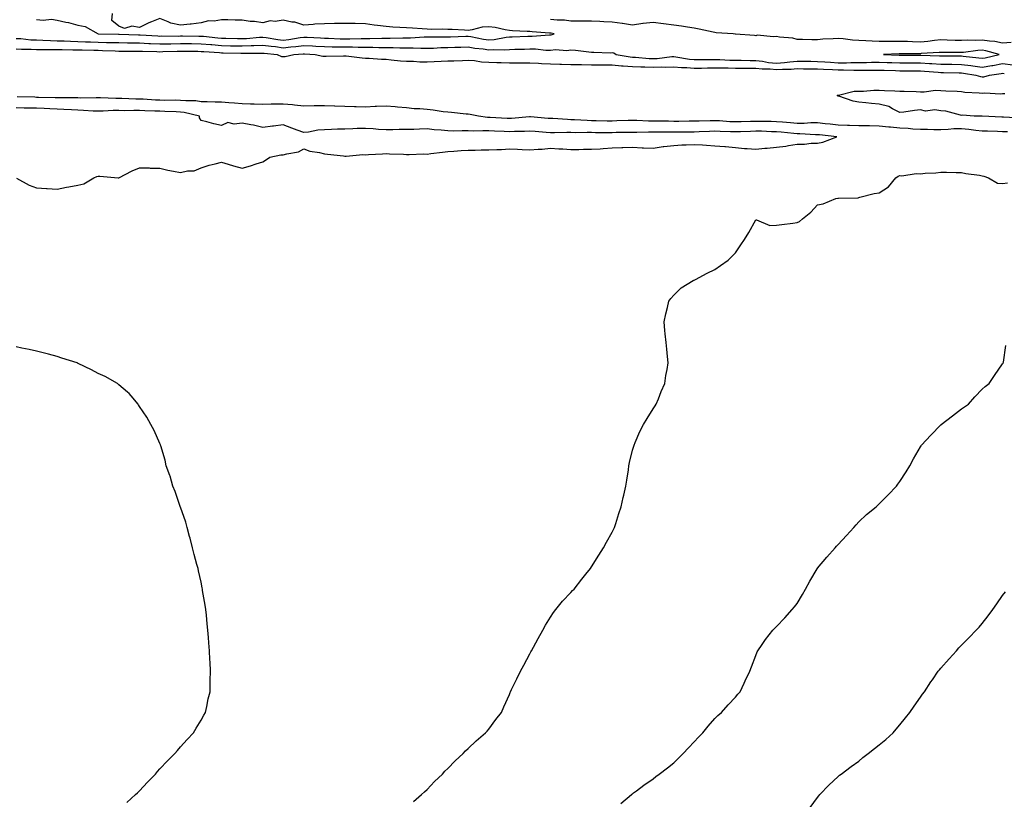
# Model space of a CAD drawing. Units: inches. Extents: x 886643 to 889283, y 7358618 to 7361258.
# Drawn here: x 887540 to 888019, y 7359370 to 7359749 of the extents above; entities that cross this region are included whole.
import ezdxf

# ---------------------------------------------------------------- set-up
doc = ezdxf.new("R2010")
doc.units = ezdxf.units.IN
doc.header["$MEASUREMENT"] = 0
doc.layers.add('Contour_88667358', color=7, linetype='Continuous', true_color=0x1a163c)

msp = doc.modelspace()

# ---------------------------------------------------------------- linework, layer by layer
at = {"layer": 'Contour_88667358'}
for points in [[(887548.05, 7359748.99, 3380), (887551.3, 7359748.67, 3380), (887555.23, 7359749.1, 3380), (887558.05, 7359748.65, 3380), (887562.31, 7359747.66, 3380), (887563.59, 7359747.46, 3380), (887568.05, 7359746.2, 3380), (887571.64, 7359745.51, 3380), (887577.99, 7359741.98, 3380), (887578.05, 7359741.96, 3380), (887578.14, 7359742.01, 3380), (887578.18, 7359741.92, 3380), (887587.9, 7359741.77, 3380), (887588.05, 7359741.77, 3380), (887588.2, 7359741.77, 3380), (887597.69, 7359741.56, 3380), (887598.05, 7359741.56, 3380), (887598.43, 7359741.54, 3380), (887607.1, 7359740.97, 3380), (887608.05, 7359740.93, 3380), (887609.02, 7359740.95, 3380), (887617.06, 7359740.93, 3380), (887618.05, 7359740.95, 3380), (887619.03, 7359740.94, 3380), (887627.03, 7359740.9, 3380), (887628.05, 7359740.89, 3380), (887629.18, 7359740.79, 3380), (887636.16, 7359740.03, 3380), (887638.05, 7359739.87, 3380), (887640.15, 7359739.82, 3380), (887645.83, 7359739.7, 3380), (887648.05, 7359739.65, 3380), (887650.21, 7359739.76, 3380), (887656.48, 7359740.35, 3380), (887658.05, 7359740.43, 3380), (887659.78, 7359740.19, 3380), (887665.36, 7359739.23, 3380), (887668.05, 7359738.87, 3380), (887670.79, 7359739.18, 3380), (887676.3, 7359740.17, 3380), (887678.05, 7359740.4, 3380), (887679.65, 7359740.32, 3380), (887686.17, 7359740.04, 3380), (887688.05, 7359739.95, 3380), (887690.07, 7359739.9, 3380), (887695.74, 7359739.61, 3380), (887698.05, 7359739.56, 3380), (887700.41, 7359739.56, 3380), (887705.91, 7359739.78, 3380), (887708.05, 7359739.77, 3380), (887710.21, 7359739.76, 3380), (887716.05, 7359739.92, 3380), (887718.05, 7359739.91, 3380), (887720.08, 7359739.89, 3380), (887726.19, 7359740.06, 3380), (887728.05, 7359740.05, 3380), (887729.92, 7359740.05, 3380), (887736.59, 7359740.46, 3380), (887738.05, 7359740.47, 3380), (887739.46, 7359740.51, 3380), (887746.62, 7359740.49, 3380), (887748.05, 7359740.52, 3380), (887749.41, 7359740.56, 3380), (887756.96, 7359740.83, 3380), (887758.05, 7359740.86, 3380), (887759.31, 7359740.66, 3380), (887765.55, 7359739.42, 3380), (887768.05, 7359739.04, 3380), (887770.73, 7359739.24, 3380), (887776.51, 7359740.38, 3380), (887778.05, 7359740.52, 3380), (887779.41, 7359740.56, 3380), (887786.98, 7359740.85, 3380), (887788.05, 7359740.88, 3380), (887789.11, 7359740.86, 3380), (887797.59, 7359741.46, 3380), (887798.05, 7359741.45, 3380), (887798.47, 7359741.5, 3380), (887799.84, 7359741.92, 3380), (887798.43, 7359742.3, 3380), (887798.05, 7359742.35, 3380), (887797.59, 7359742.38, 3380), (887789.1, 7359742.97, 3380), (887788.05, 7359743.05, 3380), (887786.8, 7359743.17, 3380), (887779.61, 7359743.48, 3380), (887778.05, 7359743.64, 3380), (887776.04, 7359743.93, 3380), (887771.23, 7359745.1, 3380), (887768.05, 7359745.46, 3380), (887764.77, 7359745.2, 3380), (887760.01, 7359743.88, 3380), (887758.05, 7359743.65, 3380), (887756.26, 7359743.71, 3380), (887750.19, 7359744.06, 3380), (887748.05, 7359744.13, 3380), (887745.77, 7359744.2, 3380), (887740.3, 7359744.17, 3380), (887738.05, 7359744.24, 3380), (887735.62, 7359744.35, 3380), (887730.94, 7359744.81, 3380), (887728.05, 7359744.92, 3380), (887724.84, 7359745.13, 3380), (887721.42, 7359745.29, 3380), (887718.05, 7359745.52, 3380), (887713.9, 7359746.07, 3380), (887712.28, 7359746.15, 3380), (887708.05, 7359746.83, 3380), (887703.07, 7359746.94, 3380), (887703.03, 7359746.94, 3380), (887698.05, 7359747.05, 3380), (887693.11, 7359746.98, 3380), (887692.98, 7359746.99, 3380), (887688.05, 7359746.91, 3380), (887683.34, 7359746.63, 3380), (887682.68, 7359746.55, 3380), (887678.05, 7359746.25, 3380), (887673.74, 7359747.61, 3380), (887672.27, 7359747.7, 3380), (887668.05, 7359748.61, 3380), (887664.16, 7359748.03, 3380), (887661.73, 7359748.24, 3380), (887658.05, 7359747.28, 3380), (887654.14, 7359748.01, 3380), (887651.93, 7359748.04, 3380), (887648.05, 7359748.57, 3380), (887644.71, 7359748.59, 3380), (887641.13, 7359748.84, 3380), (887638.05, 7359748.85, 3380), (887634.36, 7359748.23, 3380), (887631.68, 7359748.29, 3380), (887628.05, 7359747.29, 3380), (887623.3, 7359746.67, 3380), (887622.79, 7359746.66, 3380), (887618.05, 7359746.15, 3380), (887613.3, 7359747.17, 3380), (887612.13, 7359747.84, 3380), (887608.05, 7359749.43, 3380), (887603.92, 7359747.79, 3380), (887602.62, 7359747.35, 3380), (887598.05, 7359745.13, 3380), (887594.32, 7359745.65, 3380), (887590.77, 7359744.64, 3380), (887588.05, 7359745.74, 3380), (887584.66, 7359748.53, 3380), (887585.01, 7359751.92, 3380)], [(888022.16, 7359737.81, 3379), (888018.05, 7359737.49, 3379), (888014.33, 7359738.2, 3379), (888011.6, 7359738.37, 3379), (888008.05, 7359738.92, 3379), (888004.9, 7359738.77, 3379), (888001.07, 7359738.9, 3379), (887998.05, 7359738.72, 3379), (887994.92, 7359738.79, 3379), (887991.01, 7359738.96, 3379), (887988.05, 7359739.03, 3379), (887984.86, 7359738.73, 3379), (887981.64, 7359738.33, 3379), (887978.05, 7359738.02, 3379), (887974.24, 7359738.11, 3379), (887971.74, 7359738.23, 3379), (887968.05, 7359738.32, 3379), (887964.39, 7359738.26, 3379), (887961.66, 7359738.31, 3379), (887958.05, 7359738.25, 3379), (887954.52, 7359738.39, 3379), (887951.44, 7359738.53, 3379), (887948.05, 7359738.67, 3379), (887945.09, 7359738.96, 3379), (887940.46, 7359739.51, 3379), (887938.05, 7359739.76, 3379), (887935.66, 7359739.53, 3379), (887930.56, 7359739.41, 3379), (887928.05, 7359739.13, 3379), (887925.28, 7359739.15, 3379), (887920.7, 7359739.27, 3379), (887918.05, 7359739.29, 3379), (887915.96, 7359739.83, 3379), (887909.53, 7359740.44, 3379), (887908.05, 7359740.73, 3379), (887906.63, 7359740.5, 3379), (887898.67, 7359741.3, 3379), (887898.05, 7359741.1, 3379), (887897.26, 7359741.13, 3379), (887888.15, 7359741.82, 3379), (887888.05, 7359741.82, 3379), (887887.95, 7359741.82, 3379), (887886.95, 7359741.92, 3379), (887878.67, 7359742.54, 3379), (887878.05, 7359742.59, 3379), (887877.21, 7359742.76, 3379), (887870.46, 7359744.33, 3379), (887868.05, 7359744.76, 3379), (887864.81, 7359745.16, 3379), (887861.85, 7359745.72, 3379), (887858.05, 7359746.13, 3379), (887853.08, 7359746.89, 3379), (887853.03, 7359746.9, 3379), (887848.05, 7359747.53, 3379), (887843.11, 7359746.98, 3379), (887842.98, 7359746.99, 3379), (887838.05, 7359746.26, 3379), (887833.12, 7359746.99, 3379), (887832.98, 7359746.99, 3379), (887828.05, 7359747.6, 3379), (887823.99, 7359747.86, 3379), (887822.03, 7359747.94, 3379), (887818.05, 7359748.19, 3379), (887814.28, 7359748.15, 3379), (887811.75, 7359748.22, 3379), (887808.05, 7359748.18, 3379), (887804.81, 7359748.68, 3379), (887801.31, 7359748.66, 3379), (887798.05, 7359749.04, 3379)], [(887538.05, 7359739.78, 3379), (887540.32, 7359739.65, 3379), (887545.27, 7359739.14, 3379), (887548.05, 7359739, 3379), (887551.05, 7359738.92, 3379), (887554.82, 7359738.69, 3379), (887558.05, 7359738.61, 3379), (887561.46, 7359738.51, 3379), (887564.51, 7359738.38, 3379), (887568.05, 7359738.28, 3379), (887571.79, 7359738.18, 3379), (887574.2, 7359738.07, 3379), (887578.05, 7359737.97, 3379), (887582.12, 7359737.85, 3379), (887583.95, 7359737.82, 3379), (887588.05, 7359737.7, 3379), (887592.32, 7359737.65, 3379), (887593.75, 7359737.62, 3379), (887598.05, 7359737.57, 3379), (887602.6, 7359737.37, 3379), (887603.44, 7359737.31, 3379), (887608.05, 7359737.12, 3379), (887612.78, 7359737.19, 3379), (887613.32, 7359737.19, 3379), (887618.05, 7359737.27, 3379), (887622.74, 7359737.23, 3379), (887623.35, 7359737.22, 3379), (887628.05, 7359737.18, 3379), (887632.89, 7359736.76, 3379), (887633.24, 7359736.73, 3379), (887638.05, 7359736.33, 3379), (887642.35, 7359736.22, 3379), (887643.78, 7359736.19, 3379), (887648.05, 7359736.09, 3379), (887652.43, 7359736.3, 3379), (887653.66, 7359736.31, 3379), (887658.05, 7359736.55, 3379), (887662.1, 7359735.97, 3379), (887664.21, 7359735.76, 3379), (887668.05, 7359735.25, 3379), (887671.81, 7359735.68, 3379), (887674.15, 7359735.82, 3379), (887678.05, 7359736.31, 3379), (887682.24, 7359736.11, 3379), (887683.96, 7359736.01, 3379), (887688.05, 7359735.81, 3379), (887691.85, 7359735.72, 3379), (887694.24, 7359735.73, 3379), (887698.05, 7359735.65, 3379), (887701.78, 7359735.65, 3379), (887704.43, 7359735.54, 3379), (887708.05, 7359735.54, 3379), (887711.65, 7359735.52, 3379), (887714.55, 7359735.42, 3379), (887718.05, 7359735.41, 3379), (887721.5, 7359735.37, 3379), (887724.76, 7359735.21, 3379), (887728.05, 7359735.18, 3379), (887731.33, 7359735.2, 3379), (887734.96, 7359735.01, 3379), (887738.05, 7359735.02, 3379), (887741.23, 7359735.1, 3379), (887744.69, 7359735.28, 3379), (887748.05, 7359735.36, 3379), (887751.59, 7359735.46, 3379), (887754.45, 7359735.52, 3379), (887758.05, 7359735.62, 3379), (887761.23, 7359735.1, 3379), (887765.34, 7359734.63, 3379), (887768.05, 7359734.22, 3379), (887770.53, 7359734.4, 3379), (887775.74, 7359734.23, 3379), (887778.05, 7359734.45, 3379), (887780.65, 7359734.52, 3379), (887785.37, 7359734.6, 3379), (887788.05, 7359734.67, 3379), (887790.76, 7359734.63, 3379), (887795.85, 7359734.12, 3379), (887798.05, 7359734.09, 3379), (887800.47, 7359734.34, 3379), (887806.01, 7359733.96, 3379), (887808.05, 7359734.26, 3379), (887810.2, 7359734.07, 3379), (887816.78, 7359733.19, 3379), (887818.05, 7359733.06, 3379), (887819.24, 7359733.11, 3379), (887827.14, 7359732.83, 3379), (887828.05, 7359732.87, 3379), (887828.93, 7359732.8, 3379), (887830.01, 7359731.92, 3379), (887836.86, 7359730.73, 3379), (887838.05, 7359730.64, 3379), (887839.4, 7359730.57, 3379), (887846.13, 7359730, 3379), (887848.05, 7359729.92, 3379), (887849.97, 7359730, 3379), (887857.07, 7359730.94, 3379), (887858.05, 7359730.99, 3379), (887859.09, 7359730.88, 3379), (887865.78, 7359729.65, 3379), (887868.05, 7359729.45, 3379), (887870.48, 7359729.49, 3379), (887875.64, 7359729.51, 3379), (887878.05, 7359729.55, 3379), (887880.48, 7359729.49, 3379), (887885.34, 7359729.21, 3379), (887888.05, 7359729.14, 3379), (887890.84, 7359729.13, 3379), (887895.23, 7359729.1, 3379), (887898.05, 7359729.1, 3379), (887901.26, 7359728.71, 3379), (887904.21, 7359728.08, 3379), (887908.05, 7359727.7, 3379), (887911.99, 7359727.98, 3379), (887914.52, 7359728.39, 3379), (887918.05, 7359728.69, 3379), (887921.32, 7359728.65, 3379), (887924.77, 7359728.64, 3379), (887928.05, 7359728.6, 3379), (887931.59, 7359728.38, 3379), (887934.27, 7359728.14, 3379), (887938.05, 7359727.93, 3379), (887942.02, 7359727.95, 3379), (887944.18, 7359728.05, 3379), (887948.05, 7359728.07, 3379), (887951.87, 7359728.1, 3379), (887954.28, 7359728.15, 3379), (887958.05, 7359728.18, 3379), (887961.92, 7359728.05, 3379), (887964.11, 7359727.98, 3379), (887968.05, 7359727.85, 3379), (887972.14, 7359727.83, 3379), (887973.96, 7359727.83, 3379), (887978.05, 7359727.81, 3379), (887982.42, 7359727.55, 3379), (887983.63, 7359727.5, 3379), (887988.05, 7359727.23, 3379), (887992.8, 7359727.17, 3379), (887993.3, 7359727.17, 3379), (887998.05, 7359727.11, 3379), (888002.64, 7359726.51, 3379), (888003.61, 7359726.36, 3379), (888008.05, 7359725.76, 3379), (888012.72, 7359726.59, 3379), (888013.3, 7359726.67, 3379), (888018.05, 7359727.59, 3379), (888022.98, 7359726.99, 3379)], [(887538.05, 7359734.75, 3378), (887540.73, 7359734.6, 3378), (887545.38, 7359734.59, 3378), (887548.05, 7359734.45, 3378), (887550.52, 7359734.39, 3378), (887555.52, 7359734.45, 3378), (887558.05, 7359734.39, 3378), (887560.45, 7359734.32, 3378), (887565.71, 7359734.26, 3378), (887568.05, 7359734.19, 3378), (887570.26, 7359734.13, 3378), (887575.9, 7359734.07, 3378), (887578.05, 7359734.02, 3378), (887580.09, 7359733.96, 3378), (887586.29, 7359733.68, 3378), (887588.05, 7359733.62, 3378), (887589.73, 7359733.6, 3378), (887596.37, 7359733.6, 3378), (887598.05, 7359733.59, 3378), (887599.64, 7359733.51, 3378), (887606.61, 7359733.36, 3378), (887608.05, 7359733.3, 3378), (887609.45, 7359733.32, 3378), (887616.41, 7359733.56, 3378), (887618.05, 7359733.59, 3378), (887619.71, 7359733.58, 3378), (887626.48, 7359733.49, 3378), (887628.05, 7359733.48, 3378), (887629.48, 7359733.35, 3378), (887637.11, 7359732.86, 3378), (887638.05, 7359732.78, 3378), (887638.89, 7359732.76, 3378), (887647.43, 7359732.54, 3378), (887648.05, 7359732.52, 3378), (887648.68, 7359732.55, 3378), (887657.34, 7359732.63, 3378), (887658.05, 7359732.66, 3378), (887658.7, 7359732.57, 3378), (887665.11, 7359731.92, 3378), (887667.16, 7359731.03, 3378), (887668.05, 7359730.91, 3378), (887669, 7359730.97, 3378), (887673.17, 7359731.92, 3378), (887677.77, 7359732.2, 3378), (887678.05, 7359732.23, 3378), (887678.35, 7359732.22, 3378), (887683.56, 7359731.92, 3378), (887687.28, 7359731.15, 3378), (887688.05, 7359731.1, 3378), (887688.87, 7359731.1, 3378), (887697.4, 7359731.27, 3378), (887698.05, 7359731.26, 3378), (887698.74, 7359731.23, 3378), (887706.39, 7359730.26, 3378), (887708.05, 7359730.19, 3378), (887709.8, 7359730.17, 3378), (887715.78, 7359729.65, 3378), (887718.05, 7359729.63, 3378), (887720.58, 7359729.39, 3378), (887725.05, 7359728.92, 3378), (887728.05, 7359728.64, 3378), (887731.35, 7359728.62, 3378), (887734.47, 7359728.34, 3378), (887738.05, 7359728.32, 3378), (887741.51, 7359728.46, 3378), (887744.87, 7359728.74, 3378), (887748.05, 7359728.88, 3378), (887751.05, 7359728.92, 3378), (887755.2, 7359729.07, 3378), (887758.05, 7359729.11, 3378), (887761.02, 7359728.95, 3378), (887764.44, 7359728.31, 3378), (887768.05, 7359728.17, 3378), (887771.89, 7359728.08, 3378), (887774.12, 7359727.99, 3378), (887778.05, 7359727.9, 3378), (887782.11, 7359727.86, 3378), (887784.02, 7359727.89, 3378), (887788.05, 7359727.84, 3378), (887792.24, 7359727.73, 3378), (887793.71, 7359727.58, 3378), (887798.05, 7359727.47, 3378), (887802.66, 7359727.31, 3378), (887803.41, 7359727.28, 3378), (887808.05, 7359727.12, 3378), (887812.94, 7359727.03, 3378), (887813.15, 7359727.02, 3378), (887818.05, 7359726.94, 3378), (887823.04, 7359726.93, 3378), (887823.06, 7359726.93, 3378), (887828.05, 7359726.92, 3378), (887832.62, 7359726.49, 3378), (887833.48, 7359726.49, 3378), (887838.05, 7359726.13, 3378), (887842.07, 7359725.94, 3378), (887844.05, 7359725.92, 3378), (887848.05, 7359725.74, 3378), (887852.03, 7359725.9, 3378), (887854.16, 7359725.81, 3378), (887858.05, 7359726, 3378), (887861.74, 7359725.61, 3378), (887864.37, 7359725.6, 3378), (887868.05, 7359725.28, 3378), (887871.47, 7359725.34, 3378), (887874.53, 7359725.44, 3378), (887878.05, 7359725.5, 3378), (887881.55, 7359725.42, 3378), (887884.53, 7359725.44, 3378), (887888.05, 7359725.36, 3378), (887891.47, 7359725.34, 3378), (887894.63, 7359725.34, 3378), (887898.05, 7359725.33, 3378), (887901.09, 7359724.96, 3378), (887905.01, 7359724.96, 3378), (887908.05, 7359724.66, 3378), (887911, 7359724.87, 3378), (887915.14, 7359724.83, 3378), (887918.05, 7359725.07, 3378), (887921.17, 7359725.04, 3378), (887925.02, 7359724.95, 3378), (887928.05, 7359724.92, 3378), (887930.88, 7359724.75, 3378), (887935.33, 7359724.64, 3378), (887938.05, 7359724.48, 3378), (887940.63, 7359724.5, 3378), (887945.64, 7359724.33, 3378), (887948.05, 7359724.34, 3378), (887950.49, 7359724.36, 3378), (887955.62, 7359724.35, 3378), (887958.05, 7359724.37, 3378), (887960.42, 7359724.29, 3378), (887965.85, 7359724.12, 3378), (887968.05, 7359724.05, 3378), (887970.17, 7359724.04, 3378), (887975.99, 7359723.98, 3378), (887978.05, 7359723.97, 3378), (887979.99, 7359723.86, 3378), (887986.67, 7359723.3, 3378), (887988.05, 7359723.22, 3378), (887989.33, 7359723.2, 3378), (887996.98, 7359722.99, 3378), (887998.05, 7359722.98, 3378), (887998.98, 7359722.86, 3378), (888005, 7359721.92, 3378), (888007.29, 7359721.16, 3378), (888008.05, 7359721.03, 3378), (888008.86, 7359721.11, 3378), (888011.71, 7359721.92, 3378), (888017.28, 7359722.69, 3378), (888018.05, 7359722.84, 3378), (888018.87, 7359722.74, 3378)], [(888027.07, 7359700.94, 3377), (888018.5, 7359701.47, 3377), (888018.05, 7359701.48, 3377), (888017.63, 7359701.5, 3377), (888008.09, 7359701.88, 3377), (888008.02, 7359701.89, 3377), (888004.23, 7359701.92, 3377), (887998.49, 7359702.36, 3377), (887998.05, 7359702.34, 3377), (887997.59, 7359702.38, 3377), (887990.49, 7359704.36, 3377), (887988.05, 7359704.53, 3377), (887985.02, 7359704.95, 3377), (887980.57, 7359704.44, 3377), (887978.05, 7359705.08, 3377), (887975.22, 7359704.75, 3377), (887970.06, 7359703.93, 3377), (887968.05, 7359703.68, 3377), (887964.52, 7359705.45, 3377), (887962.76, 7359706.63, 3377), (887958.05, 7359707.77, 3377), (887954.26, 7359708.13, 3377), (887951.56, 7359708.41, 3377), (887948.05, 7359708.75, 3377), (887945.36, 7359709.23, 3377), (887938.34, 7359711.63, 3377), (887938.05, 7359711.7, 3377), (887937.92, 7359711.79, 3377), (887937.51, 7359711.92, 3377), (887937.86, 7359712.11, 3377), (887938.05, 7359712.12, 3377), (887938.25, 7359712.12, 3377), (887945.86, 7359714.11, 3377), (887948.05, 7359714.1, 3377), (887950.3, 7359714.17, 3377), (887955.44, 7359714.53, 3377), (887958.05, 7359714.61, 3377), (887960.51, 7359714.38, 3377), (887965.63, 7359714.34, 3377), (887968.05, 7359714.15, 3377), (887970.2, 7359714.07, 3377), (887976.05, 7359713.92, 3377), (887978.05, 7359713.86, 3377), (887979.83, 7359713.7, 3377), (887985.44, 7359714.53, 3377), (887988.05, 7359714.38, 3377), (887990.39, 7359714.26, 3377), (887995.89, 7359714.08, 3377), (887998.05, 7359713.97, 3377), (887999.73, 7359713.6, 3377), (888006.61, 7359713.36, 3377), (888008.05, 7359713.13, 3377), (888009.39, 7359713.26, 3377), (888017.09, 7359712.88, 3377), (888018.05, 7359713.01, 3377), (888019.09, 7359712.96, 3377)], [(888020.42, 7359694.29, 3378), (888018.05, 7359694.34, 3378), (888015.53, 7359694.44, 3378), (888010.75, 7359694.62, 3378), (888008.05, 7359694.72, 3378), (888004.98, 7359694.99, 3378), (888001.64, 7359695.51, 3378), (887998.05, 7359695.79, 3378), (887994.27, 7359695.7, 3378), (887991.57, 7359695.44, 3378), (887988.05, 7359695.35, 3378), (887984.61, 7359695.36, 3378), (887981.58, 7359695.45, 3378), (887978.05, 7359695.46, 3378), (887974.33, 7359695.64, 3378), (887972.02, 7359695.89, 3378), (887968.05, 7359696.06, 3378), (887963.42, 7359696.55, 3378), (887962.75, 7359696.62, 3378), (887958.05, 7359697.11, 3378), (887953.31, 7359697.18, 3378), (887952.78, 7359697.19, 3378), (887948.05, 7359697.27, 3378), (887943.53, 7359697.4, 3378), (887942.56, 7359697.41, 3378), (887938.05, 7359697.54, 3378), (887934.11, 7359697.98, 3378), (887931.7, 7359698.27, 3378), (887928.05, 7359698.68, 3378), (887924.79, 7359698.66, 3378), (887921.52, 7359698.45, 3378), (887918.05, 7359698.43, 3378), (887914.85, 7359698.72, 3378), (887910.98, 7359698.99, 3378), (887908.05, 7359699.23, 3378), (887905.42, 7359699.29, 3378), (887900.68, 7359699.29, 3378), (887898.05, 7359699.34, 3378), (887895.4, 7359699.27, 3378), (887890.78, 7359699.19, 3378), (887888.05, 7359699.11, 3378), (887885.37, 7359699.24, 3378), (887880.35, 7359699.62, 3378), (887878.05, 7359699.73, 3378), (887875.79, 7359699.66, 3378), (887870.43, 7359699.54, 3378), (887868.05, 7359699.46, 3378), (887865.58, 7359699.45, 3378), (887860.55, 7359699.42, 3378), (887858.05, 7359699.4, 3378), (887855.56, 7359699.43, 3378), (887850.44, 7359699.53, 3378), (887848.05, 7359699.55, 3378), (887845.7, 7359699.57, 3378), (887840.16, 7359699.81, 3378), (887838.05, 7359699.82, 3378), (887835.9, 7359699.77, 3378), (887830.36, 7359699.61, 3378), (887828.05, 7359699.57, 3378), (887825.72, 7359699.59, 3378), (887820.25, 7359699.72, 3378), (887818.05, 7359699.74, 3378), (887815.93, 7359699.8, 3378), (887809.78, 7359700.19, 3378), (887808.05, 7359700.23, 3378), (887806.4, 7359700.27, 3378), (887799.2, 7359700.77, 3378), (887798.05, 7359700.8, 3378), (887797.01, 7359700.88, 3378), (887788.31, 7359701.66, 3378), (887788.05, 7359701.68, 3378), (887787.8, 7359701.67, 3378), (887779.1, 7359700.87, 3378), (887778.05, 7359700.83, 3378), (887777, 7359700.87, 3378), (887768.66, 7359701.31, 3378), (887768.05, 7359701.34, 3378), (887767.49, 7359701.36, 3378), (887762.98, 7359701.92, 3378), (887758.95, 7359702.82, 3378), (887758.05, 7359702.91, 3378), (887756.99, 7359702.98, 3378), (887749.88, 7359703.75, 3378), (887748.05, 7359703.87, 3378), (887745.88, 7359704.09, 3378), (887740.99, 7359704.86, 3378), (887738.05, 7359705.14, 3378), (887734.54, 7359705.43, 3378), (887731.72, 7359705.59, 3378), (887728.05, 7359705.92, 3378), (887723.66, 7359706.31, 3378), (887722.54, 7359706.41, 3378), (887718.05, 7359706.81, 3378), (887713.4, 7359706.57, 3378), (887712.72, 7359706.59, 3378), (887708.05, 7359706.39, 3378), (887703.47, 7359706.5, 3378), (887702.66, 7359706.53, 3378), (887698.05, 7359706.63, 3378), (887693.17, 7359706.8, 3378), (887692.92, 7359706.79, 3378), (887688.05, 7359706.98, 3378), (887683.08, 7359706.89, 3378), (887683.02, 7359706.89, 3378), (887678.05, 7359706.8, 3378), (887673.48, 7359707.35, 3378), (887672.58, 7359707.39, 3378), (887668.05, 7359707.86, 3378), (887663.92, 7359707.79, 3378), (887662.21, 7359707.76, 3378), (887658.05, 7359707.69, 3378), (887653.92, 7359707.79, 3378), (887652.18, 7359707.79, 3378), (887648.05, 7359707.88, 3378), (887644.32, 7359708.19, 3378), (887641.54, 7359708.43, 3378), (887638.05, 7359708.72, 3378), (887634.93, 7359708.8, 3378), (887631.07, 7359708.9, 3378), (887628.05, 7359708.98, 3378), (887625.48, 7359709.35, 3378), (887620.63, 7359709.34, 3378), (887618.05, 7359709.63, 3378), (887615.8, 7359709.67, 3378), (887610.36, 7359709.61, 3378), (887608.05, 7359709.65, 3378), (887605.87, 7359709.74, 3378), (887599.83, 7359710.14, 3378), (887598.05, 7359710.23, 3378), (887596.37, 7359710.24, 3378), (887589.48, 7359710.49, 3378), (887588.05, 7359710.5, 3378), (887586.63, 7359710.5, 3378), (887579.14, 7359710.83, 3378), (887578.05, 7359710.82, 3378), (887576.99, 7359710.86, 3378), (887569.2, 7359710.77, 3378), (887568.05, 7359710.81, 3378), (887566.98, 7359710.85, 3378), (887559.12, 7359710.85, 3378), (887558.05, 7359710.89, 3378), (887557.06, 7359710.93, 3378), (887548.9, 7359711.07, 3378), (887548.05, 7359711.1, 3378), (887547.25, 7359711.12, 3378), (887538.61, 7359711.36, 3378)], [(887538.21, 7359671.76, 3379), (887544.45, 7359668.32, 3379), (887548.05, 7359667, 3379), (887552.87, 7359666.74, 3379), (887553.24, 7359666.73, 3379), (887558.05, 7359666.51, 3379), (887562.58, 7359667.39, 3379), (887563.68, 7359667.55, 3379), (887568.05, 7359668.33, 3379), (887570.98, 7359668.99, 3379), (887575.91, 7359671.92, 3379), (887577.3, 7359672.67, 3379), (887578.05, 7359672.74, 3379), (887578.86, 7359672.73, 3379), (887587.69, 7359671.92, 3379), (887588.01, 7359671.88, 3379), (887588.05, 7359671.88, 3379), (887588.08, 7359671.89, 3379), (887588.11, 7359671.92, 3379), (887594.56, 7359675.41, 3379), (887598.05, 7359676.75, 3379), (887602.88, 7359676.75, 3379), (887603.25, 7359676.72, 3379), (887608.05, 7359676.7, 3379), (887611.86, 7359675.73, 3379), (887614.72, 7359675.25, 3379), (887618.05, 7359674.52, 3379), (887621.46, 7359675.33, 3379), (887624.67, 7359675.3, 3379), (887628.05, 7359676.88, 3379), (887631.93, 7359678.04, 3379), (887634.86, 7359678.73, 3379), (887638.05, 7359679.6, 3379), (887641.33, 7359678.64, 3379), (887643.9, 7359677.77, 3379), (887648.05, 7359676.66, 3379), (887652.12, 7359677.85, 3379), (887654.92, 7359678.8, 3379), (887658.05, 7359679.75, 3379), (887659.48, 7359680.49, 3379), (887661.55, 7359681.92, 3379), (887666.81, 7359683.16, 3379), (887668.05, 7359683.07, 3379), (887669.8, 7359683.67, 3379), (887675.42, 7359684.55, 3379), (887678.05, 7359686.11, 3379), (887681.05, 7359684.92, 3379), (887685.69, 7359684.28, 3379), (887688.05, 7359683.63, 3379), (887689.61, 7359683.48, 3379), (887697.36, 7359682.61, 3379), (887698.05, 7359682.54, 3379), (887698.64, 7359682.51, 3379), (887706.7, 7359683.27, 3379), (887708.05, 7359683.21, 3379), (887709.47, 7359683.34, 3379), (887716.34, 7359683.63, 3379), (887718.05, 7359683.79, 3379), (887719.75, 7359683.62, 3379), (887726.51, 7359683.46, 3379), (887728.05, 7359683.33, 3379), (887729.35, 7359683.22, 3379), (887736.35, 7359683.62, 3379), (887738.05, 7359683.51, 3379), (887739.91, 7359683.78, 3379), (887745.54, 7359684.43, 3379), (887748.05, 7359684.82, 3379), (887751, 7359684.87, 3379), (887754.68, 7359685.29, 3379), (887758.05, 7359685.34, 3379), (887761.46, 7359685.33, 3379), (887764.37, 7359685.6, 3379), (887768.05, 7359685.59, 3379), (887771.9, 7359685.77, 3379), (887774.17, 7359685.8, 3379), (887778.05, 7359685.99, 3379), (887781.99, 7359685.86, 3379), (887784.25, 7359685.72, 3379), (887788.05, 7359685.59, 3379), (887792.06, 7359685.93, 3379), (887794.01, 7359685.96, 3379), (887798.05, 7359686.36, 3379), (887802.21, 7359686.09, 3379), (887804, 7359685.97, 3379), (887808.05, 7359685.71, 3379), (887811.86, 7359685.73, 3379), (887814.11, 7359685.86, 3379), (887818.05, 7359685.88, 3379), (887822.25, 7359686.12, 3379), (887823.7, 7359686.27, 3379), (887828.05, 7359686.5, 3379), (887832.76, 7359686.63, 3379), (887833.29, 7359686.68, 3379), (887838.05, 7359686.82, 3379), (887842.74, 7359686.61, 3379), (887843.36, 7359686.61, 3379), (887848.05, 7359686.44, 3379), (887852.84, 7359687.13, 3379), (887853.27, 7359687.14, 3379), (887858.05, 7359687.69, 3379), (887861.99, 7359687.98, 3379), (887864.08, 7359687.95, 3379), (887868.05, 7359688.19, 3379), (887872.02, 7359687.95, 3379), (887873.93, 7359687.8, 3379), (887878.05, 7359687.55, 3379), (887882.83, 7359687.14, 3379), (887883.29, 7359687.16, 3379), (887888.05, 7359686.63, 3379), (887892.41, 7359686.28, 3379), (887893.78, 7359686.19, 3379), (887898.05, 7359685.85, 3379), (887902.43, 7359686.3, 3379), (887903.55, 7359686.42, 3379), (887908.05, 7359686.88, 3379), (887912.59, 7359687.38, 3379), (887913.81, 7359687.68, 3379), (887918.05, 7359688.29, 3379), (887921.71, 7359688.26, 3379), (887924.91, 7359688.78, 3379), (887928.05, 7359688.74, 3379), (887930.64, 7359689.33, 3379), (887937.41, 7359691.92, 3379), (887928.93, 7359692.8, 3379), (887928.05, 7359692.9, 3379), (887927.07, 7359692.9, 3379), (887919.46, 7359693.33, 3379), (887918.05, 7359693.32, 3379), (887916.51, 7359693.46, 3379), (887910.25, 7359694.12, 3379), (887908.05, 7359694.31, 3379), (887905.61, 7359694.36, 3379), (887900.71, 7359694.58, 3379), (887898.05, 7359694.64, 3379), (887895.41, 7359694.56, 3379), (887890.47, 7359694.34, 3379), (887888.05, 7359694.27, 3379), (887885.58, 7359694.39, 3379), (887880.62, 7359694.49, 3379), (887878.05, 7359694.62, 3379), (887875.44, 7359694.53, 3379), (887870.42, 7359694.29, 3379), (887868.05, 7359694.21, 3379), (887865.77, 7359694.2, 3379), (887860.28, 7359694.15, 3379), (887858.05, 7359694.13, 3379), (887855.81, 7359694.16, 3379), (887850.31, 7359694.18, 3379), (887848.05, 7359694.21, 3379), (887845.75, 7359694.22, 3379), (887840.16, 7359694.03, 3379), (887838.05, 7359694.04, 3379), (887835.97, 7359694, 3379), (887830.05, 7359693.92, 3379), (887828.05, 7359693.88, 3379), (887826.07, 7359693.9, 3379), (887820.03, 7359693.9, 3379), (887818.05, 7359693.93, 3379), (887815.99, 7359693.98, 3379), (887810.02, 7359693.89, 3379), (887808.05, 7359693.94, 3379), (887805.98, 7359693.99, 3379), (887799.98, 7359693.85, 3379), (887798.05, 7359693.9, 3379), (887795.91, 7359694.06, 3379), (887790.54, 7359694.41, 3379), (887788.05, 7359694.6, 3379), (887785.49, 7359694.48, 3379), (887780.6, 7359694.47, 3379), (887778.05, 7359694.35, 3379), (887775.51, 7359694.46, 3379), (887770.75, 7359694.62, 3379), (887768.05, 7359694.73, 3379), (887765.13, 7359694.84, 3379), (887760.78, 7359694.65, 3379), (887758.05, 7359694.77, 3379), (887755.14, 7359694.83, 3379), (887750.82, 7359694.69, 3379), (887748.05, 7359694.76, 3379), (887744.87, 7359695.1, 3379), (887741.48, 7359695.36, 3379), (887738.05, 7359695.75, 3379), (887734.28, 7359695.69, 3379), (887731.59, 7359695.46, 3379), (887728.05, 7359695.4, 3379), (887724.5, 7359695.47, 3379), (887721.39, 7359695.26, 3379), (887718.05, 7359695.34, 3379), (887714.44, 7359695.53, 3379), (887711.83, 7359695.7, 3379), (887708.05, 7359695.9, 3379), (887704.09, 7359695.88, 3379), (887701.83, 7359695.7, 3379), (887698.05, 7359695.69, 3379), (887694.41, 7359695.56, 3379), (887691.59, 7359695.46, 3379), (887688.05, 7359695.32, 3379), (887684.91, 7359695.06, 3379), (887680.29, 7359694.16, 3379), (887678.05, 7359693.93, 3379), (887674.84, 7359695.13, 3379), (887672.19, 7359696.06, 3379), (887668.05, 7359697.72, 3379), (887663.27, 7359697.14, 3379), (887662.85, 7359697.12, 3379), (887658.05, 7359696.42, 3379), (887653.64, 7359697.51, 3379), (887652.29, 7359697.68, 3379), (887648.05, 7359698.54, 3379), (887644.1, 7359697.97, 3379), (887641.09, 7359698.88, 3379), (887638.05, 7359697.48, 3379), (887634.34, 7359698.21, 3379), (887630.81, 7359699.16, 3379), (887628.05, 7359699.78, 3379), (887627.25, 7359701.12, 3379), (887627.25, 7359701.92, 3379), (887619.89, 7359703.76, 3379), (887618.05, 7359703.96, 3379), (887615.97, 7359704, 3379), (887610.39, 7359704.26, 3379), (887608.05, 7359704.3, 3379), (887605.56, 7359704.41, 3379), (887600.66, 7359704.53, 3379), (887598.05, 7359704.65, 3379), (887595.29, 7359704.68, 3379), (887590.74, 7359704.61, 3379), (887588.05, 7359704.64, 3379), (887585.34, 7359704.63, 3379), (887580.5, 7359704.37, 3379), (887578.05, 7359704.36, 3379), (887575.53, 7359704.44, 3379), (887570.9, 7359704.77, 3379), (887568.05, 7359704.85, 3379), (887565.01, 7359704.96, 3379), (887561.34, 7359705.21, 3379), (887558.05, 7359705.32, 3379), (887554.51, 7359705.46, 3379), (887551.75, 7359705.62, 3379), (887548.05, 7359705.77, 3379), (887544.1, 7359705.87, 3379), (887542.04, 7359705.91, 3379), (887538.05, 7359706.01, 3379)], [(887731.45, 7359368.52, 3378), (887735.35, 7359371.92, 3378), (887736.76, 7359373.21, 3378), (887738.05, 7359374.32, 3378), (887741.7, 7359378.27, 3378), (887745.46, 7359381.92, 3378), (887746.72, 7359383.25, 3378), (887748.05, 7359384.57, 3378), (887751.67, 7359388.3, 3378), (887755.54, 7359391.92, 3378), (887756.77, 7359393.2, 3378), (887758.05, 7359394.41, 3378), (887761.9, 7359398.07, 3378), (887766.44, 7359401.92, 3378), (887767.22, 7359402.75, 3378), (887768.05, 7359403.74, 3378), (887771.55, 7359408.42, 3378), (887774.18, 7359411.92, 3378), (887775.42, 7359414.55, 3378), (887778.05, 7359420.66, 3378), (887778.43, 7359421.54, 3378), (887778.59, 7359421.92, 3378), (887779.11, 7359422.98, 3378), (887781.74, 7359428.23, 3378), (887783.5, 7359431.92, 3378), (887785.06, 7359434.91, 3378), (887788.05, 7359440.41, 3378), (887788.57, 7359441.4, 3378), (887788.8, 7359441.92, 3378), (887789.76, 7359443.63, 3378), (887792.09, 7359447.88, 3378), (887794.42, 7359451.92, 3378), (887795.66, 7359454.31, 3378), (887798.05, 7359458.17, 3378), (887799.51, 7359460.46, 3378), (887800.61, 7359461.92, 3378), (887803.97, 7359466, 3378), (887808.05, 7359470.26, 3378), (887808.85, 7359471.12, 3378), (887809.61, 7359471.92, 3378), (887813.3, 7359476.67, 3378), (887815.29, 7359479.16, 3378), (887817.49, 7359481.92, 3378), (887818.05, 7359482.67, 3378), (887821.61, 7359488.36, 3378), (887823.83, 7359491.92, 3378), (887825.29, 7359494.68, 3378), (887828.05, 7359499.58, 3378), (887828.84, 7359501.13, 3378), (887829.26, 7359501.92, 3378), (887829.85, 7359503.72, 3378), (887831.32, 7359508.65, 3378), (887832.48, 7359511.92, 3378), (887833.45, 7359516.52, 3378), (887833.75, 7359517.62, 3378), (887834.76, 7359521.92, 3378), (887835.14, 7359524.83, 3378), (887835.96, 7359529.83, 3378), (887836.24, 7359531.92, 3378), (887836.54, 7359533.43, 3378), (887838.05, 7359539.42, 3378), (887838.55, 7359541.42, 3378), (887838.71, 7359541.92, 3378), (887839.25, 7359543.12, 3378), (887841.49, 7359548.48, 3378), (887843.29, 7359551.92, 3378), (887845.07, 7359554.9, 3378), (887848.05, 7359559.53, 3378), (887848.94, 7359561.03, 3378), (887849.53, 7359561.92, 3378), (887850.59, 7359564.46, 3378), (887852, 7359567.97, 3378), (887853.74, 7359571.92, 3378), (887854.26, 7359575.71, 3378), (887854.79, 7359578.66, 3378), (887855.28, 7359581.92, 3378), (887854.97, 7359585, 3378), (887854.72, 7359588.59, 3378), (887854.37, 7359591.92, 3378), (887853.88, 7359596.09, 3378), (887853.77, 7359597.64, 3378), (887853.31, 7359601.92, 3378), (887854.13, 7359605.84, 3378), (887854.97, 7359608.84, 3378), (887855.68, 7359611.92, 3378), (887856.66, 7359613.31, 3378), (887858.05, 7359614.9, 3378), (887861.59, 7359618.38, 3378), (887867.41, 7359621.92, 3378), (887867.87, 7359622.1, 3378), (887868.05, 7359622.16, 3378), (887868.56, 7359622.43, 3378), (887874.38, 7359625.59, 3378), (887878.05, 7359627.34, 3378), (887880.72, 7359629.25, 3378), (887884.54, 7359631.92, 3378), (887886.27, 7359633.7, 3378), (887888.05, 7359635.52, 3378), (887890.65, 7359639.32, 3378), (887892.39, 7359641.92, 3378), (887894.64, 7359645.33, 3378), (887898.05, 7359651.55, 3378), (887898.38, 7359651.59, 3378), (887904.84, 7359648.71, 3378), (887908.05, 7359648.86, 3378), (887910.66, 7359649.31, 3378), (887916.06, 7359649.93, 3378), (887918.05, 7359650.25, 3378), (887919.21, 7359650.76, 3378), (887920.64, 7359651.92, 3378), (887924.74, 7359655.23, 3378), (887928.05, 7359658.76, 3378), (887930.72, 7359659.25, 3378), (887936.9, 7359661.92, 3378), (887937.87, 7359662.1, 3378), (887938.05, 7359662.03, 3378), (887938.19, 7359662.06, 3378), (887947.69, 7359662.28, 3378), (887948.05, 7359662.38, 3378), (887948.6, 7359662.47, 3378), (887955.57, 7359664.4, 3378), (887958.05, 7359664.68, 3378), (887962.45, 7359667.52, 3378), (887966.04, 7359671.92, 3378), (887967.23, 7359672.74, 3378), (887968.05, 7359673.03, 3378), (887969.08, 7359672.95, 3378), (887975.92, 7359674.05, 3378), (887978.05, 7359673.95, 3378), (887980.32, 7359674.19, 3378), (887985.6, 7359674.37, 3378), (887988.05, 7359674.68, 3378), (887990.8, 7359674.67, 3378), (887995.38, 7359674.59, 3378), (887998.05, 7359674.58, 3378), (888000.19, 7359674.06, 3378), (888006.73, 7359673.24, 3378), (888008.05, 7359672.98, 3378), (888008.91, 7359672.78, 3378), (888011.18, 7359671.92, 3378), (888015.49, 7359669.36, 3378), (888018.05, 7359669.11, 3378), (888020.4, 7359669.57, 3378)], [(887591.93, 7359368.04, 3379), (887596.22, 7359371.92, 3379), (887597.14, 7359372.83, 3379), (887598.05, 7359373.76, 3379), (887602.06, 7359377.91, 3379), (887605.9, 7359381.92, 3379), (887606.9, 7359383.07, 3379), (887608.05, 7359384.37, 3379), (887611.67, 7359388.3, 3379), (887615.28, 7359391.92, 3379), (887616.56, 7359393.41, 3379), (887618.05, 7359395.08, 3379), (887621.3, 7359398.67, 3379), (887624.39, 7359401.92, 3379), (887625.71, 7359404.26, 3379), (887628.05, 7359408.12, 3379), (887629.39, 7359410.58, 3379), (887630.15, 7359411.92, 3379), (887630.82, 7359414.69, 3379), (887631.53, 7359418.44, 3379), (887632.48, 7359421.92, 3379), (887632.57, 7359426.44, 3379), (887632.57, 7359427.4, 3379), (887632.66, 7359431.92, 3379), (887632.42, 7359436.3, 3379), (887632.33, 7359437.64, 3379), (887632.14, 7359441.92, 3379), (887631.8, 7359445.67, 3379), (887631.67, 7359448.3, 3379), (887631.38, 7359451.92, 3379), (887631.11, 7359454.98, 3379), (887630.72, 7359459.25, 3379), (887630.44, 7359461.92, 3379), (887630.14, 7359464.01, 3379), (887628.84, 7359471.13, 3379), (887628.7, 7359471.92, 3379), (887628.59, 7359472.46, 3379), (887628.05, 7359475.25, 3379), (887626.89, 7359480.76, 3379), (887626.6, 7359481.92, 3379), (887626.05, 7359483.92, 3379), (887624.76, 7359488.63, 3379), (887623.89, 7359491.92, 3379), (887622.76, 7359496.63, 3379), (887622.49, 7359497.48, 3379), (887621.27, 7359501.92, 3379), (887620.58, 7359504.45, 3379), (887618.05, 7359511.71, 3379), (887617.99, 7359511.86, 3379), (887617.97, 7359511.92, 3379), (887617.92, 7359512.05, 3379), (887615.48, 7359519.35, 3379), (887614.37, 7359521.92, 3379), (887612.98, 7359526.85, 3379), (887612.87, 7359527.1, 3379), (887611.15, 7359531.92, 3379), (887610.65, 7359534.52, 3379), (887608.42, 7359541.55, 3379), (887608.32, 7359541.92, 3379), (887608.27, 7359542.14, 3379), (887608.05, 7359542.72, 3379), (887605.24, 7359549.11, 3379), (887603.63, 7359551.92, 3379), (887601.68, 7359555.55, 3379), (887598.05, 7359560.71, 3379), (887597.66, 7359561.53, 3379), (887597.44, 7359561.92, 3379), (887594.05, 7359565.92, 3379), (887593.15, 7359567.02, 3379), (887592.22, 7359567.75, 3379), (887588.05, 7359571.17, 3379), (887587.71, 7359571.58, 3379), (887587.36, 7359571.92, 3379), (887581.42, 7359575.29, 3379), (887578.05, 7359576.81, 3379), (887574.7, 7359578.57, 3379), (887568.32, 7359581.65, 3379), (887568.05, 7359581.78, 3379), (887567.96, 7359581.83, 3379), (887567.8, 7359581.92, 3379), (887560.38, 7359584.25, 3379), (887558.05, 7359585.01, 3379), (887553.87, 7359586.1, 3379), (887552.58, 7359586.45, 3379), (887548.05, 7359587.65, 3379), (887544.49, 7359588.36, 3379), (887540.83, 7359589.14, 3379), (887538.05, 7359589.68, 3379)], [(887832.32, 7359367.65, 3377), (887837.42, 7359371.92, 3377), (887837.78, 7359372.19, 3377), (887838.05, 7359372.38, 3377), (887839.85, 7359373.72, 3377), (887843.51, 7359376.46, 3377), (887848.05, 7359379.64, 3377), (887849.3, 7359380.67, 3377), (887850.98, 7359381.92, 3377), (887854.98, 7359384.99, 3377), (887858.05, 7359387.39, 3377), (887860.37, 7359389.6, 3377), (887862.69, 7359391.92, 3377), (887865.29, 7359394.68, 3377), (887868.05, 7359397.59, 3377), (887870.15, 7359399.82, 3377), (887872.17, 7359401.92, 3377), (887874.74, 7359405.23, 3377), (887878.05, 7359408.96, 3377), (887879.51, 7359410.46, 3377), (887881.21, 7359411.92, 3377), (887884.45, 7359415.52, 3377), (887888.05, 7359419.37, 3377), (887889.26, 7359420.71, 3377), (887890.28, 7359421.92, 3377), (887892.29, 7359426.16, 3377), (887892.77, 7359427.2, 3377), (887895.07, 7359431.92, 3377), (887895.89, 7359434.08, 3377), (887898.05, 7359439.62, 3377), (887898.68, 7359441.29, 3377), (887898.99, 7359441.92, 3377), (887901.08, 7359444.95, 3377), (887902.66, 7359447.31, 3377), (887906.31, 7359451.92, 3377), (887907.17, 7359452.8, 3377), (887908.05, 7359453.72, 3377), (887912.03, 7359457.94, 3377), (887915.73, 7359461.92, 3377), (887916.77, 7359463.2, 3377), (887918.05, 7359464.91, 3377), (887920.68, 7359469.29, 3377), (887922.09, 7359471.92, 3377), (887924.26, 7359475.71, 3377), (887927.79, 7359481.66, 3377), (887927.94, 7359481.92, 3377), (887927.99, 7359481.98, 3377), (887928.05, 7359482.05, 3377), (887932.58, 7359487.39, 3377), (887936.57, 7359491.92, 3377), (887937.28, 7359492.69, 3377), (887938.05, 7359493.52, 3377), (887942.01, 7359497.96, 3377), (887945.63, 7359501.92, 3377), (887946.75, 7359503.22, 3377), (887948.05, 7359504.59, 3377), (887951.88, 7359508.09, 3377), (887956.5, 7359511.92, 3377), (887957.28, 7359512.69, 3377), (887958.05, 7359513.4, 3377), (887962.3, 7359517.67, 3377), (887966.39, 7359521.92, 3377), (887967.11, 7359522.86, 3377), (887968.05, 7359524.29, 3377), (887971.11, 7359528.86, 3377), (887972.85, 7359531.92, 3377), (887974.7, 7359535.27, 3377), (887978.05, 7359541.01, 3377), (887978.4, 7359541.57, 3377), (887978.63, 7359541.92, 3377), (887983.15, 7359546.82, 3377), (887988.05, 7359551.78, 3377), (887988.12, 7359551.85, 3377), (887988.2, 7359551.92, 3377), (887993.73, 7359556.24, 3377), (887998.05, 7359559.51, 3377), (887999.45, 7359560.52, 3377), (888001.38, 7359561.92, 3377), (888004.57, 7359565.4, 3377), (888008.05, 7359569.12, 3377), (888009.57, 7359570.4, 3377), (888011.54, 7359571.92, 3377), (888014.11, 7359575.86, 3377), (888018.05, 7359581.41, 3377), (888018.25, 7359581.72, 3377), (888018.39, 7359581.92, 3377), (888018.45, 7359582.32, 3377), (888019.57, 7359590.4, 3377)], [(887924.41, 7359365.56, 3376), (887928.05, 7359370.57, 3376), (887928.65, 7359371.32, 3376), (887929.19, 7359371.92, 3376), (887933.5, 7359376.47, 3376), (887938.05, 7359380.77, 3376), (887938.67, 7359381.3, 3376), (887939.43, 7359381.92, 3376), (887944.39, 7359385.58, 3376), (887948.05, 7359388.23, 3376), (887950.07, 7359389.9, 3376), (887952.58, 7359391.92, 3376), (887955.67, 7359394.3, 3376), (887958.05, 7359396.09, 3376), (887961.21, 7359398.76, 3376), (887964.76, 7359401.92, 3376), (887966.27, 7359403.7, 3376), (887968.05, 7359405.78, 3376), (887970.79, 7359409.18, 3376), (887972.98, 7359411.92, 3376), (887974.99, 7359414.98, 3376), (887978.05, 7359419.38, 3376), (887979.14, 7359420.83, 3376), (887979.96, 7359421.92, 3376), (887983.2, 7359426.77, 3376), (887983.91, 7359427.78, 3376), (887986.76, 7359431.92, 3376), (887987.33, 7359432.64, 3376), (887988.05, 7359433.49, 3376), (887992.03, 7359437.94, 3376), (887995.53, 7359441.92, 3376), (887996.74, 7359443.23, 3376), (887998.05, 7359444.65, 3376), (888001.7, 7359448.27, 3376), (888005.15, 7359451.92, 3376), (888006.57, 7359453.4, 3376), (888008.05, 7359455.13, 3376), (888011.09, 7359458.88, 3376), (888013.28, 7359461.92, 3376), (888015.27, 7359464.7, 3376), (888018.05, 7359468.69, 3376), (888019.45, 7359470.52, 3376)]]:
    msp.add_polyline3d(points, dxfattribs=at)
msp.add_polyline3d([(888008.05, 7359730.09, 3380), (888009.61, 7359730.36, 3380), (888016.32, 7359731.92, 3380), (888009.85, 7359733.72, 3380), (888008.05, 7359734, 3380), (888006.06, 7359733.91, 3380), (887999.08, 7359732.95, 3380), (887998.05, 7359732.89, 3380), (887997.06, 7359732.91, 3380), (887989.07, 7359732.94, 3380), (887988.05, 7359732.96, 3380), (887987.1, 7359732.87, 3380), (887978.48, 7359732.35, 3380), (887978.05, 7359732.31, 3380), (887977.65, 7359732.32, 3380), (887968.46, 7359732.33, 3380), (887968.05, 7359732.34, 3380), (887967.64, 7359732.33, 3380), (887960.04, 7359731.92, 3380), (887967.79, 7359731.66, 3380), (887968.05, 7359731.66, 3380), (887968.32, 7359731.65, 3380), (887977.79, 7359731.66, 3380), (887978.05, 7359731.65, 3380), (887978.33, 7359731.64, 3380), (887987.4, 7359731.27, 3380), (887988.05, 7359731.23, 3380), (887988.75, 7359731.22, 3380), (887997.37, 7359731.24, 3380), (887998.05, 7359731.23, 3380), (887998.84, 7359731.13, 3380), (888006.44, 7359730.31, 3380)], close=True, dxfattribs=at)

doc.saveas('drawing.dxf')
